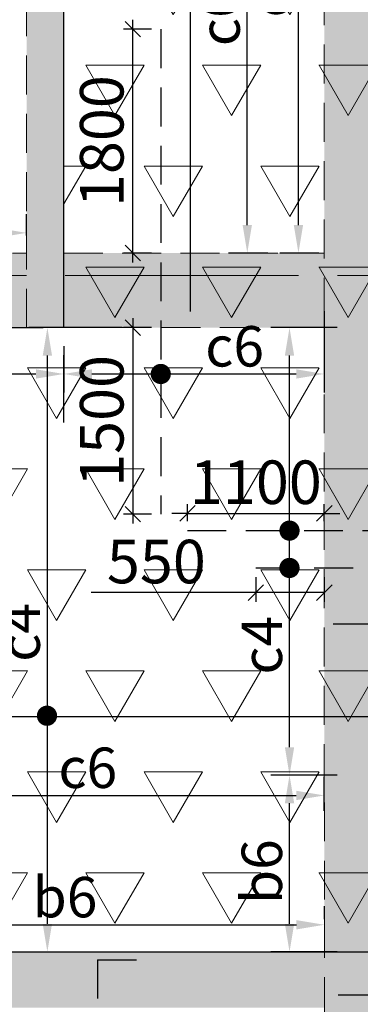
# Model space of a CAD drawing. Units: inches. Extents: x 255902 to 3100461, y -743430 to -57997.
# Drawn here: x 2766407 to 2769145, y -120266 to -112348 of the extents above; entities that cross this region are included whole.
import ezdxf

# ---------------------------------------------------------------- set-up
doc = ezdxf.new("R2010")
doc.units = ezdxf.units.IN
doc.header["$LTSCALE"] = 2500
doc.header["$MEASUREMENT"] = 0
doc.header["$PDMODE"] = 2
doc.header["$PDSIZE"] = -50
doc.linetypes.add('CENTER2', pattern=[1.125, 0.75, -0.125, 0.125, -0.125])
doc.linetypes.add('HIDDEN', pattern=[0.375, 0.25, -0.125])
doc.layers.get('Defpoints').update_dxf_attribs({"color": 164})
for name, color, linetype in [('BEAM', 4, 'Continuous'), ('BEAM HATCH', 252, 'Continuous'), ('HATCH ST', 3, 'Continuous'), ('Reinf', 1, 'Continuous')]:
    doc.layers.add(name, color=color, linetype=linetype)
for name, color, linetype, lineweight in [('dim', 7, 'Continuous', 30), ('Grid', 6, 'CENTER2', 5), ('LVL HATCH', 9, 'Continuous', 13)]:
    doc.layers.add(name, color=color, linetype=linetype, lineweight=lineweight)
doc.styles.add('LOAD', font='romand.shx', dxfattribs={"height": 325})
doc.styles.add('RD', font='romand.shx', dxfattribs={"height": 350})
doc.dimstyles.new('AR', dxfattribs={"dimtxt": 325, "dimasz": 175, "dimexe": 150, "dimexo": 150, "dimgap": 60, "dimtad": 1, "dimdec": 0, "dimzin": 3, "dimdsep": 46, "dimtxsty": 'LOAD', "dimcen": 0.0625, "dimdle": 150, "dimclrd": 3, "dimclre": 3, "dimclrt": 2, "dimadec": 0, "dimazin": 0, "dimtfac": 1, "dimtdec": 0, "dimtofl": 0, "dimtmove": 0, "dimatfit": 3, "dimfxl": 0, "dimtolj": 1, "dimtzin": 0, "dimarcsym": 0})
doc.dimstyles.new('GR2', dxfattribs={"dimtxt": 300, "dimasz": 125, "dimexe": 75, "dimexo": 75, "dimgap": 75, "dimtad": 1, "dimdec": 0, "dimzin": 3, "dimdsep": 46, "dimtxsty": 'RD', "dimblk1": 'OBLIQUE', "dimblk2": 'OBLIQUE', "dimsah": 1, "dimcen": 0.0625, "dimdle": 75, "dimclrd": 3, "dimclre": 3, "dimclrt": 2, "dimadec": 0, "dimazin": 0, "dimtfac": 1, "dimtdec": 0, "dimtix": 1, "dimtmove": 0, "dimatfit": 3, "dimfxl": 0, "dimtolj": 1, "dimtzin": 0, "dimarcsym": 0})
pattern_1 = [(60, (-2672.4, 4605.5), (-468.75, 811.89882), [468.75, -468.75]), (120, (-2672.4, 4605.5), (-937.5, 5e-07), [468.75, -468.75]), (0, (-2906.8, 5011.5), (468.75, 811.89882), [468.75, -468.75])]

# ---------------------------------------------------------------- blocks, each defined once
blk = doc.blocks.new('*D361')
at = {"layer": 'Defpoints', "color": 0, "linetype": 'Continuous'}
for p in [(2768647.2, -109541.3), (2768961.2, -109541.3, 23.9), (2768961.8, -114224.6, -38.9)]:
    blk.add_point(p, dxfattribs=at)
at = {"layer": 'dim', "color": 3, "linetype": 'Continuous', "lineweight": -2}
for p, q in [((2768811.2, -109541.3), (2768497.2, -109541.3)), ((2768647.2, -113999.6), (2768647.2, -109766.3)), ((2768811.8, -114224.6), (2768497.2, -114224.6))]:
    blk.add_line(p, q, dxfattribs=at)
at = {"layer": 'dim', "color": 3, "linetype": 'Continuous'}
for points in [[(2768609.7, -109766.3), (2768684.7, -109766.3), (2768647.2, -109541.3)], [(2768609.7, -113999.6), (2768684.7, -113999.6), (2768647.2, -114224.6)]]:
    blk.add_solid(points, dxfattribs=at)
at = {"layer": 'dim', "color": 2, "linetype": 'Continuous', "insert": (2768424.7, -112094.8), "char_height": 325, "attachment_point": 5, "rotation": 90, "style": 'LOAD'}
blk.add_mtext('\\A1;c6', dxfattribs=at)
blk = doc.blocks.new('*D850')
at = {"layer": 'Defpoints', "color": 0, "linetype": 'Continuous'}
for p in [(2768575.6, -114824.6), (2769107.6, -114824.6, -35.1), (2769108.1, -118423.8)]:
    blk.add_point(p, dxfattribs=at)
at = {"layer": 'dim', "color": 3, "linetype": 'Continuous', "lineweight": -2}
for p, q in [((2768957.6, -114824.6), (2768425.6, -114824.6)), ((2768575.6, -118198.8), (2768575.6, -115049.6)), ((2768958.1, -118423.8), (2768425.6, -118423.8))]:
    blk.add_line(p, q, dxfattribs=at)
at = {"layer": 'dim', "color": 3, "linetype": 'Continuous'}
for points in [[(2768538.1, -115049.6), (2768613.1, -115049.6), (2768575.6, -114824.6)], [(2768538.1, -118198.8), (2768613.1, -118198.8), (2768575.6, -118423.8)]]:
    blk.add_solid(points, dxfattribs=at)
at = {"layer": 'dim', "color": 2, "linetype": 'Continuous', "insert": (2768353.1, -117377.9), "char_height": 325, "attachment_point": 5, "rotation": 90, "style": 'LOAD'}
blk.add_mtext('\\A1;c4', dxfattribs=at)
blk = doc.blocks.new('_OBLIQUE')
at = {"color": 0, "linetype": 'ByBlock'}
blk.add_line((-0.5, -0.5), (0.5, 0.5), dxfattribs=at)
blk = doc.blocks.new('*D362')
at = {"layer": 'Defpoints', "color": 0}
for p in [(2768855.1, -116317.7), (2767755.1, -116456.6), (2768855.1, -116456.4)]:
    blk.add_point(p, dxfattribs=at)
at = {"layer": 'dim', "color": 3, "lineweight": -2}
for p, q in [((2767755.1, -116381.6), (2767755.1, -116242.7)), ((2768855.1, -116381.4), (2768855.1, -116242.7)), ((2767755.1, -116317.7), (2767630.1, -116317.7)), ((2767755.1, -116317.7), (2768855.1, -116317.7)), ((2768855.1, -116317.7), (2768980.1, -116317.7))]:
    blk.add_line(p, q, dxfattribs=at)
at = {"layer": 'dim', "color": 3, "lineweight": -2, "xscale": 125, "yscale": 125, "zscale": 125}
blk.add_blockref('_OBLIQUE', (2767755.1, -116317.7), dxfattribs=at)
at = {"layer": 'dim', "color": 3, "lineweight": -2, "xscale": 125, "yscale": 125, "zscale": 125, "rotation": 180}
blk.add_blockref('_OBLIQUE', (2768855.1, -116317.7), dxfattribs=at)
at = {"layer": 'dim', "color": 2, "insert": (2768305.1, -116067.7), "char_height": 350, "attachment_point": 5, "style": 'RD'}
blk.add_mtext('\\A1;1100', dxfattribs=at)
blk = doc.blocks.new('*D583')
at = {"layer": 'Defpoints', "color": 0, "linetype": 'Continuous'}
for p in [(2768575.6, -118423.8), (2769107.6, -118423.8, -35.1), (2769107.8, -119843.8, -21.3)]:
    blk.add_point(p, dxfattribs=at)
at = {"layer": 'dim', "color": 3, "linetype": 'Continuous', "lineweight": -2}
for p, q in [((2768957.6, -118423.8), (2768425.6, -118423.8)), ((2768575.6, -119618.8), (2768575.6, -118648.8)), ((2768957.8, -119843.8), (2768425.6, -119843.8))]:
    blk.add_line(p, q, dxfattribs=at)
at = {"layer": 'dim', "color": 3, "linetype": 'Continuous'}
for points in [[(2768538.1, -118648.8), (2768613.1, -118648.8), (2768575.6, -118423.8)], [(2768538.1, -119618.8), (2768613.1, -119618.8), (2768575.6, -119843.8)]]:
    blk.add_solid(points, dxfattribs=at)
at = {"layer": 'dim', "color": 2, "linetype": 'Continuous', "insert": (2768353.1, -119198.8), "char_height": 325, "attachment_point": 5, "rotation": 90, "style": 'LOAD'}
blk.add_mtext('\\A1;b6', dxfattribs=at)
blk = doc.blocks.new('*D590')
at = {"layer": 'Defpoints', "color": 0, "linetype": 'Continuous'}
for p in [(2768855.2, -118586.2), (2765163.2, -118890.6, 43.1), (2768855.2, -118860.3, 35.1)]:
    blk.add_point(p, dxfattribs=at)
at = {"layer": 'dim', "color": 3, "linetype": 'Continuous', "lineweight": -2}
for p, q in [((2765163.2, -118740.6), (2765163.2, -118436.2)), ((2768855.2, -118710.3), (2768855.2, -118436.2)), ((2765388.2, -118586.2), (2768630.2, -118586.2))]:
    blk.add_line(p, q, dxfattribs=at)
at = {"layer": 'dim', "color": 3, "linetype": 'Continuous'}
for points in [[(2765388.2, -118548.7), (2765388.2, -118623.7), (2765163.2, -118586.2)], [(2768630.2, -118548.7), (2768630.2, -118623.7), (2768855.2, -118586.2)]]:
    blk.add_solid(points, dxfattribs=at)
at = {"layer": 'dim', "color": 2, "linetype": 'Continuous', "insert": (2766954.1, -118363.7), "char_height": 325, "attachment_point": 5, "style": 'LOAD'}
blk.add_mtext('\\A1;c6', dxfattribs=at)
blk = doc.blocks.new('*D592')
at = {"layer": 'Defpoints', "color": 0}
for p in [(2768305.2, -116756.8, -35.1), (2768855.2, -116756.8, -70.3), (2768855.2, -116955.3)]:
    blk.add_point(p, dxfattribs=at)
at = {"layer": 'dim', "color": 3, "lineweight": -2}
for p, q in [((2768305.2, -116831.8), (2768305.2, -117030.3)), ((2768855.2, -116831.8), (2768855.2, -117030.3)), ((2768305.2, -116955.3), (2766980.2, -116955.3)), ((2768855.2, -116955.3), (2768230.2, -116955.3))]:
    blk.add_line(p, q, dxfattribs=at)
at = {"layer": 'dim', "color": 3, "lineweight": -2, "xscale": 125, "yscale": 125, "zscale": 125, "rotation": 180}
blk.add_blockref('_OBLIQUE', (2768305.2, -116955.3), dxfattribs=at)
at = {"layer": 'dim', "color": 3, "lineweight": -2, "xscale": 125, "yscale": 125, "zscale": 125}
blk.add_blockref('_OBLIQUE', (2768855.2, -116955.3), dxfattribs=at)
at = {"layer": 'dim', "color": 2, "insert": (2767505.2, -116705.3), "char_height": 350, "attachment_point": 5, "style": 'RD'}
blk.add_mtext('\\A1;550', dxfattribs=at)
blk = doc.blocks.new('*D595')
at = {"layer": 'Defpoints', "color": 0, "linetype": 'Continuous'}
for p in [(2768855.6, -119626.3), (2765162.8, -119718, 43.1), (2768855.6, -119730.3, 35.1)]:
    blk.add_point(p, dxfattribs=at)
at = {"layer": 'dim', "color": 3, "linetype": 'Continuous', "lineweight": -2}
for p, q in [((2765162.8, -119568), (2765162.8, -119476.3)), ((2768855.6, -119580.3), (2768855.6, -119476.3)), ((2765387.8, -119626.3), (2768630.6, -119626.3))]:
    blk.add_line(p, q, dxfattribs=at)
at = {"layer": 'dim', "color": 3, "linetype": 'Continuous'}
for points in [[(2765387.8, -119588.8), (2765387.8, -119663.8), (2765162.8, -119626.3)], [(2768630.6, -119588.8), (2768630.6, -119663.8), (2768855.6, -119626.3)]]:
    blk.add_solid(points, dxfattribs=at)
at = {"layer": 'dim', "color": 2, "linetype": 'Continuous', "insert": (2766771, -119403.8), "char_height": 325, "attachment_point": 5, "style": 'LOAD'}
blk.add_mtext('\\A1;b6', dxfattribs=at)
blk = doc.blocks.new('*D671')
at = {"layer": 'Defpoints', "color": 0, "linetype": 'Continuous'}
for p in [(2766761.7, -114824.6, -32.1), (2766761.7, -115197.1), (2765163.1, -115737.4, -0.8)]:
    blk.add_point(p, dxfattribs=at)
at = {"layer": 'dim', "color": 3, "linetype": 'Continuous', "lineweight": -2}
for p, q in [((2766761.7, -114974.6), (2766761.7, -115347.1)), ((2765163.1, -115587.4), (2765163.1, -115047.1)), ((2765388.1, -115197.1), (2766536.7, -115197.1))]:
    blk.add_line(p, q, dxfattribs=at)
at = {"layer": 'dim', "color": 3, "linetype": 'Continuous'}
for points in [[(2765388.1, -115159.6), (2765388.1, -115234.6), (2765163.1, -115197.1)], [(2766536.7, -115159.6), (2766536.7, -115234.6), (2766761.7, -115197.1)]]:
    blk.add_solid(points, dxfattribs=at)
at = {"layer": 'dim', "color": 2, "linetype": 'Continuous', "insert": (2765962.4, -114974.6), "char_height": 325, "attachment_point": 5, "style": 'LOAD'}
blk.add_mtext('\\A1;b6', dxfattribs=at)
blk = doc.blocks.new('*D672')
at = {"layer": 'Defpoints', "color": 0, "linetype": 'Continuous'}
for p in [(2768854.9, -114542.2, -41.8), (2768854.9, -115197.1), (2766761.7, -115737.4, -0.8)]:
    blk.add_point(p, dxfattribs=at)
at = {"layer": 'dim', "color": 3, "linetype": 'Continuous', "lineweight": -2}
for p, q in [((2768854.9, -114692.2), (2768854.9, -115347.1)), ((2766761.7, -115587.4), (2766761.7, -115047.1)), ((2766986.7, -115197.1), (2768629.9, -115197.1))]:
    blk.add_line(p, q, dxfattribs=at)
at = {"layer": 'dim', "color": 3, "linetype": 'Continuous'}
for points in [[(2766986.7, -115159.6), (2766986.7, -115234.6), (2766761.7, -115197.1)], [(2768629.9, -115159.6), (2768629.9, -115234.6), (2768854.9, -115197.1)]]:
    blk.add_solid(points, dxfattribs=at)
at = {"layer": 'dim', "color": 2, "linetype": 'Continuous', "insert": (2768134.3, -114974.6), "char_height": 325, "attachment_point": 5, "style": 'LOAD'}
blk.add_mtext('\\A1;c6', dxfattribs=at)
blk = doc.blocks.new('*D754')
at = {"layer": 'Defpoints', "color": 0, "linetype": 'Continuous'}
for p in [(2766629.1, -114824.6), (2767379.7, -114824.6, -28.6), (2766216.6, -119843.8, -28.6)]:
    blk.add_point(p, dxfattribs=at)
at = {"layer": 'dim', "color": 3, "linetype": 'Continuous', "lineweight": -2}
for p, q in [((2767229.7, -114824.6), (2766479.1, -114824.6)), ((2766629.1, -119618.8), (2766629.1, -115049.6)), ((2766366.6, -119843.8), (2766779.1, -119843.8))]:
    blk.add_line(p, q, dxfattribs=at)
at = {"layer": 'dim', "color": 3, "linetype": 'Continuous'}
for points in [[(2766591.6, -115049.6), (2766666.6, -115049.6), (2766629.1, -114824.6)], [(2766591.6, -119618.8), (2766666.6, -119618.8), (2766629.1, -119843.8)]]:
    blk.add_solid(points, dxfattribs=at)
at = {"layer": 'dim', "color": 2, "linetype": 'Continuous', "insert": (2766406.6, -117275.4), "char_height": 325, "attachment_point": 5, "rotation": 90, "style": 'LOAD'}
blk.add_mtext('\\A1;c4 ', dxfattribs=at)
blk = doc.blocks.new('*D686')
at = {"layer": 'Defpoints', "color": 0}
for p in [(2767540.6, -114824.6), (2767316.3, -116324.6), (2767540.6, -116324.6)]:
    blk.add_point(p, dxfattribs=at)
at = {"layer": 'dim', "color": 3, "lineweight": -2}
for p, q in [((2767316.3, -114749.6), (2767316.3, -116399.6)), ((2767465.6, -114824.6), (2767241.3, -114824.6)), ((2767465.6, -116324.6), (2767241.3, -116324.6))]:
    blk.add_line(p, q, dxfattribs=at)
at = {"layer": 'dim', "color": 3, "lineweight": -2, "xscale": 125, "yscale": 125, "zscale": 125}
for p, rotation in [((2767316.3, -114824.6), 90), ((2767316.3, -116324.6), 270)]:
    blk.add_blockref('_OBLIQUE', p, dxfattribs=dict(at, rotation=rotation))
at = {"layer": 'dim', "color": 2, "insert": (2767066.3, -115574.6), "char_height": 350, "attachment_point": 5, "rotation": 90, "style": 'RD'}
blk.add_mtext('\\A1;1500', dxfattribs=at)
blk = doc.blocks.new('*D687')
at = {"layer": 'Defpoints', "color": 0}
for p in [(2767316.3, -112424.6), (2767540.6, -112424.6), (2767540.6, -114224.6)]:
    blk.add_point(p, dxfattribs=at)
at = {"layer": 'dim', "color": 3, "lineweight": -2}
for p, q in [((2767465.6, -112424.6), (2767241.3, -112424.6)), ((2767316.3, -114299.6), (2767316.3, -112349.6)), ((2767465.6, -114224.6), (2767241.3, -114224.6))]:
    blk.add_line(p, q, dxfattribs=at)
at = {"layer": 'dim', "color": 3, "lineweight": -2, "xscale": 125, "yscale": 125, "zscale": 125}
for p, rotation in [((2767316.3, -112424.6), 90), ((2767316.3, -114224.6), 270)]:
    blk.add_blockref('_OBLIQUE', p, dxfattribs=dict(at, rotation=rotation))
at = {"layer": 'dim', "color": 2, "insert": (2767066.3, -113324.6), "char_height": 350, "attachment_point": 5, "rotation": 90, "style": 'RD'}
blk.add_mtext('\\A1;1800', dxfattribs=at)
blk = doc.blocks.new('*D689')
at = {"layer": 'Defpoints', "color": 0, "linetype": 'Continuous'}
for p in [(2768236, -106199.8), (2768549.6, -106199.8, 81), (2768550.6, -114224.6, -38.9)]:
    blk.add_point(p, dxfattribs=at)
at = {"layer": 'dim', "color": 3, "linetype": 'Continuous', "lineweight": -2}
for p, q in [((2768399.6, -106199.8), (2768086, -106199.8)), ((2768236, -113999.6), (2768236, -106424.8)), ((2768400.6, -114224.6), (2768086, -114224.6))]:
    blk.add_line(p, q, dxfattribs=at)
at = {"layer": 'dim', "color": 3, "linetype": 'Continuous'}
for points in [[(2768198.5, -106424.8), (2768273.5, -106424.8), (2768236, -106199.8)], [(2768198.5, -113999.6), (2768273.5, -113999.6), (2768236, -114224.6)]]:
    blk.add_solid(points, dxfattribs=at)
at = {"layer": 'dim', "color": 2, "linetype": 'Continuous', "insert": (2768013.5, -112324.8), "char_height": 325, "attachment_point": 5, "rotation": 90, "style": 'LOAD'}
blk.add_mtext('\\A1;c6', dxfattribs=at)
blk = doc.blocks.new('*D695')
at = {"layer": 'Defpoints', "color": 0, "linetype": 'Continuous'}
for p in [(2766461.7, -111969.8), (2766461.7, -112139.8, 137.2), (2761041, -112607.9, 35.8)]:
    blk.add_point(p, dxfattribs=at)
at = {"layer": 'dim', "color": 3, "linetype": 'Continuous', "lineweight": -2}
for p, q in [((2761041, -112457.9), (2761041, -111819.8)), ((2766461.7, -111989.8), (2766461.7, -111819.8)), ((2761266, -111969.8), (2766236.7, -111969.8))]:
    blk.add_line(p, q, dxfattribs=at)
at = {"layer": 'dim', "color": 3, "linetype": 'Continuous'}
for points in [[(2761266, -111932.3), (2761266, -112007.3), (2761041, -111969.8)], [(2766236.7, -111932.3), (2766236.7, -112007.3), (2766461.7, -111969.8)]]:
    blk.add_solid(points, dxfattribs=at)
at = {"layer": 'dim', "color": 2, "linetype": 'Continuous', "insert": (2763469.5, -111747.3), "char_height": 325, "attachment_point": 5, "style": 'LOAD'}
blk.add_mtext('\\A1;c4', dxfattribs=at)
blk = doc.blocks.new('*D697')
at = {"layer": 'Defpoints', "color": 0, "linetype": 'Continuous'}
for p in [(2766461.7, -114062.4), (2766461.7, -114232.4, 137.2), (2761041, -114700.5, 35.8)]:
    blk.add_point(p, dxfattribs=at)
at = {"layer": 'dim', "color": 3, "linetype": 'Continuous', "lineweight": -2}
for p, q in [((2761041, -114550.5), (2761041, -113912.4)), ((2766461.7, -114082.4), (2766461.7, -113912.4)), ((2761266, -114062.4), (2766236.7, -114062.4))]:
    blk.add_line(p, q, dxfattribs=at)
at = {"layer": 'dim', "color": 3, "linetype": 'Continuous'}
for points in [[(2761266, -114024.9), (2761266, -114099.9), (2761041, -114062.4)], [(2766236.7, -114024.9), (2766236.7, -114099.9), (2766461.7, -114062.4)]]:
    blk.add_solid(points, dxfattribs=at)
at = {"layer": 'dim', "color": 2, "linetype": 'Continuous', "insert": (2762044.9, -113839.9), "char_height": 325, "attachment_point": 5, "style": 'LOAD'}
blk.add_mtext('\\A1;b6', dxfattribs=at)
blk = doc.blocks.new('*D700')
at = {"layer": 'Defpoints', "color": 0, "linetype": 'Continuous'}
for p in [(2766115, -110321.5), (2766608, -110321.5, -28.6), (2765703.5, -114224.6, -28.6)]:
    blk.add_point(p, dxfattribs=at)
at = {"layer": 'dim', "color": 3, "linetype": 'Continuous', "lineweight": -2}
for p, q in [((2766458, -110321.5), (2765965, -110321.5)), ((2766115, -113999.6), (2766115, -110546.5)), ((2765853.5, -114224.6), (2766265, -114224.6))]:
    blk.add_line(p, q, dxfattribs=at)
at = {"layer": 'dim', "color": 3, "linetype": 'Continuous'}
for points in [[(2766077.5, -110546.5), (2766152.5, -110546.5), (2766115, -110321.5)], [(2766077.5, -113999.6), (2766152.5, -113999.6), (2766115, -114224.6)]]:
    blk.add_solid(points, dxfattribs=at)
at = {"layer": 'dim', "color": 2, "linetype": 'Continuous', "insert": (2765892.5, -112677.1), "char_height": 325, "attachment_point": 5, "rotation": 90, "style": 'LOAD'}
blk.add_mtext('\\A1;b6 ', dxfattribs=at)
blk = doc.blocks.new('*D750')
at = {"layer": 'Defpoints', "color": 0, "linetype": 'Continuous'}
for p in [(2779012.5, -66619.8, 0), (2764971, -136692.2, 0), (2771640.5, -137360.3), (2774950.5, -137965.4, 0)]:
    blk.add_point(p, dxfattribs=at)
at = {"layer": 'dim', "color": 3, "linetype": 'Continuous', "lineweight": -2}
for p, q in [((2765000.5, -136545.1), (2765067.6, -136210)), ((2774959, -137815.7), (2774978.2, -137478.7))]:
    blk.add_line(p, q, dxfattribs=at)
blk.add_arc((2779012.5, -66619.8), 71123.6, 258.850116, 266.560202, dxfattribs=at)
at = {"layer": 'dim', "color": 3, "linetype": 'Continuous'}
for points in [[(2765251.5, -136437.7), (2765266.1, -136364.2), (2765038.1, -136357.1)], [(2774747.2, -137577.9), (2774742.9, -137652.7), (2774969.7, -137628.4)]]:
    blk.add_solid(points, dxfattribs=at)
at = {"layer": 'dim', "color": 2, "linetype": 'Continuous', "insert": (2769450.3, -136873.2), "char_height": 325, "attachment_point": 5, "rotation": 352.24912, "style": 'LOAD'}
blk.add_mtext('\\A1;c6', dxfattribs=at)

msp = doc.modelspace()

# ---------------------------------------------------------------- hatches: boundary and pattern name
at = {"layer": 'BEAM HATCH', "linetype": 'Continuous'}
h = msp.add_hatch(color=256, dxfattribs=at)
h.paths.add_polyline_path([(2766761.7, -106199.8), (2766461.7, -106199.8), (2766461.7, -114224.6), (2766761.7, -114224.6)])
h.paths.add_polyline_path([(2766761.7, -114224.6), (2766461.7, -114224.6), (2766461.7, -114824.6), (2766761.7, -114824.6)])
h = msp.add_hatch(color=256, dxfattribs=at)
h.paths.add_polyline_path([(2769306, -114224.6), (2769304.8, -114224.6), (2769304.6, -112546.7), (2769306, -112546.7), (2769306, -112346.7), (2769304.5, -112346.7), (2769304.1, -109771.3), (2769306, -109771.3), (2769306, -106454.8), (2768854.9, -106454.8), (2768854.9, -119843.8), (2768855.6, -119843.8), (2768855.6, -120293.8), (2768854.9, -120293.8), (2768854.9, -122204.8), (2769306, -122204.8)])
h.paths.add_polyline_path([(2769100.6, -108231.6), (2770158.9, -108231.6), (2770158.9, -108756.6), (2769100.6, -108756.6)], flags=9)
h = msp.add_hatch(color=256, dxfattribs=at)
h.paths.add_polyline_path([(2766461.7, -114224.6), (2761191.3, -114224.6), (2761191.3, -114824.6), (2766461.7, -114824.6)])
h.paths.add_polyline_path([(2768854.9, -114224.6), (2766761.7, -114224.6), (2766761.7, -114824.6), (2768854.9, -114824.6)])
h = msp.add_hatch(color=256, dxfattribs=at)
h.paths.add_polyline_path([(2768854.9, -119843.8), (2765163, -119843.8), (2765163, -120293.8), (2768854.9, -120293.8)])
h.paths.add_polyline_path([(2764863.1, -119843.8), (2761042.2, -119843.8), (2761042.2, -120293.8), (2764863.1, -120293.8)])
h.paths.add_polyline_path([(2765163, -119843.8), (2764863.1, -119843.8), (2764863.1, -120293.8), (2765163, -120293.8)])
at = {"layer": 'LVL HATCH', "linetype": 'Continuous'}
h = msp.add_hatch(dxfattribs=at)
h.set_pattern_fill('TRIANG', color=256, scale=2500, style=0)
h.set_pattern_definition(pattern_1)
h.paths.add_polyline_path([(2770255.4, -109771.3), (2770255.4, -115041.3), (2775785.4, -115041.3), (2775785.4, -109771.3)], flags=0)
h.paths.add_polyline_path([(2769955.4, -109771.2), (2769304.1, -109771.2), (2769304.1, -112346.6), (2769955.4, -112346.6)], flags=0)
h.paths.add_polyline_path([(2778263.4, -106741.1), (2772216.5, -106741.1), (2772216.5, -106091.3), (2769664.5, -106091.6), (2769664.5, -106454.8), (2768764.5, -106454.8), (2768764.5, -106199.8), (2766761.6, -106199.9), (2766761.6, -119843.8), (2769305.6, -119843.8), (2769306, -122793.5), (2773230.6, -122793.6), (2773230.5, -127106.6), (2776067.7, -127106.6), (2776067.7, -128274.8), (2778265.4, -128274.8)])
h.paths.add_polyline_path([(2769304.6, -112546.7), (2769955.4, -112546.7), (2769955.4, -114224.6), (2769304.6, -114224.6)])
h = msp.add_hatch(dxfattribs=at)
h.set_pattern_fill('TRIANG', color=256, scale=2500, style=0)
h.set_pattern_definition(pattern_1)
h.paths.add_polyline_path([(2761190.8, -114824.6), (2761190.8, -115005.4), (2761041.5, -115005.4), (2761042.2, -119843.8), (2766761.6, -119843.8), (2766761.6, -114824.6)])
h.paths.add_polyline_path([(2765404.2, -111243.8), (2765812.5, -111243.5), (2765812.1, -110718.5), (2765403.8, -110718.8)], flags=9)
h.paths.add_polyline_path([(2761167.7, -119888.8), (2762150.4, -119889.5), (2762150.8, -119402), (2761168.1, -119401.3)], flags=9)

# ---------------------------------------------------------------- linework, layer by layer
at = {"layer": 'BEAM', "color": 4, "linetype": 'Continuous'}
for p, q in [((2766761.7, -114824.6, -32.1), (2766761.7, -106199.8, -32.1)), ((2761190.8, -114824.6, 0), (2766595.3, -114824.6, 0)), ((2761042.2, -119843.8, -32.1), (2769305.6, -119843.8, -32.1))]:
    msp.add_line(p, q, dxfattribs=at)
at = {"layer": 'BEAM', "linetype": 'HIDDEN', "lineweight": 0, "ltscale": 0.5}
for p, q in [((2768853.7, -106454.8, 35.1), (2768856.7, -127148.7, 35.1)), ((2766461.7, -114824.6, -32.1), (2766461.7, -110321.3, -32.1)), ((2761191.3, -114224.6, 0), (2766461.7, -114224.6, 0)), ((2766761.7, -114224.6, 0), (2768854.8, -114224.6, 0)), ((2766609.7, -114824.6, 0), (2768854.9, -114824.6, 0))]:
    msp.add_line(p, q, dxfattribs=at)
at = {"layer": 'Grid', "lineweight": 0}
msp.add_line((2721773.3, -114404.8, 0), (2782038.5, -114404.8, 0), dxfattribs=at)
at = {"layer": 'HATCH ST', "lineweight": -2, "const_width": 81.2}
for points, elevation in [([(2767505.9, -115218.2, 1), (2767575.4, -115176, 1)], 0), ([(2768540.8, -116477.7, 1), (2768610.3, -116435.5, 1)], 35.1), ([(2768540.6, -116777.9, 1), (2768610.1, -116735.7, 1)], 45.1)]:
    msp.add_lwpolyline(points, format="xyb", close=True, dxfattribs=dict(at, elevation=elevation))
msp.add_lwpolyline([(2766591.4, -117966.3, 1), (2766660.8, -117924.1, 1)], format="xyb", close=True, dxfattribs=at)
at = {"layer": 'Reinf', "ltscale": 1500}
for p, q in [((2767777.8, -105867), (2767777.8, -114693.4)), ((2768926.6, -117206.2, 35.1), (2773104.1, -117206.2, 35.1)), ((2764957.5, -117952.2), (2769259.4, -117952.2)), ((2768966.1, -120188.2, 0), (2773144.8, -120188.2, 0))]:
    msp.add_line(p, q, dxfattribs=at)
at = {"layer": 'Reinf', "linetype": 'HIDDEN', "ltscale": 0.5}
for p, q in [((2767540.6, -112424.6), (2767540.6, -116324.6)), ((2767755.1, -116456.6, 35.1), (2770408.1, -116456.6, 34.2)), ((2768305.2, -116756.8, 35.1), (2769855.2, -116756.6, 70.3)), ((2767031.8, -119906.9, 67.2), (2767031.8, -124745.5, 67.2)), ((2767031.8, -119906.9, 67.2), (2767480.7, -119906.9, 67.2))]:
    msp.add_line(p, q, dxfattribs=at)

# ---------------------------------------------------------------- dimensions: what is measured, and where the dimension line sits
at = {"layer": 'dim', "linetype": 'Continuous'}
dim = msp.add_angular_dim_3p(base=(2771640.5, -137360.3), center=(2779012.5, -66619.8, 0), p1=(2764971, -136692.2, 0), p2=(2774950.5, -137965.4, 0), text='c6', dimstyle='AR', override={"dimasz": 225}, dxfattribs=at)
dim.commit()
dim.dimension.update_dxf_attribs({"geometry": '*D750', "text_midpoint": (2769420.3, -137093.6), "dimtype": 165})
for base, p1, p2, text, picture, middle in [((2768236, -106199.8, 38.9), (2768550.6, -114224.6, 0), (2768549.6, -106199.8, 119.8), 'c6', '*D689', (2768236, -112324.8, 38.9)), ((2768647.2, -109541.3, 38.9), (2768961.8, -114224.6, 0), (2768961.2, -109541.3, 62.7), 'c6', '*D361', (2768647.2, -112094.8, 38.9)), ((2766115, -110321.5, 28.6), (2765703.5, -114224.6), (2766608, -110321.5), 'b6 ', '*D700', (2766115, -112677.1, 28.6)), ((2766629.1, -114824.6, 57.3), (2766216.6, -119843.8, 28.6), (2767379.7, -114824.6, 28.6), 'c4 ', '*D754', (2766629.1, -117275.4, 57.3)), ((2768575.6, -114824.6, 35.1), (2769108.1, -118423.8, 35.1), (2769107.6, -114824.6, 0), 'c4', '*D850', (2768575.6, -117377.9, 35.1)), ((2768575.6, -118423.8, 35.1), (2769107.8, -119843.8, 13.9), (2769107.6, -118423.8, 0), 'b6', '*D583', (2768575.6, -119198.8, 35.1))]:
    dim = msp.add_linear_dim(base=base, p1=p1, p2=p2, angle=90, text=text, dimstyle='AR', override={"dimasz": 225}, dxfattribs=at)
    dim.commit()
    dim.dimension.update_dxf_attribs({"geometry": picture, "text_midpoint": middle, "dimtype": 160})
for base, p1, p2, text, picture, middle in [((2766461.7, -111969.8, 0), (2761041, -112607.9, 35.8), (2766461.7, -112139.8, 137.2), 'c4', '*D695', (2763469.5, -111969.8, 0)), ((2766461.7, -114062.4, 0), (2761041, -114700.5, 35.8), (2766461.7, -114232.4, 137.2), 'b6', '*D697', (2762044.9, -114062.4, 0)), ((2768854.9, -115197.1, 0), (2766761.7, -115737.4, -0.8), (2768854.9, -114542.2, -41.8), 'c6', '*D672', (2768134.3, -115197.1, 0)), ((2766761.7, -115197.1, 0), (2765163.1, -115737.4, -0.8), (2766761.7, -114824.6, -32.1), 'b6', '*D671', (2765962.4, -115197.1, 0)), ((2768855.2, -118586.2), (2765163.2, -118890.6, 43.1), (2768855.2, -118860.3, 35.1), 'c6', '*D590', (2766954.1, -118586.2)), ((2768855.6, -119626.3), (2765162.8, -119718, 43.1), (2768855.6, -119730.3, 35.1), 'b6', '*D595', (2766771, -119626.3))]:
    dim = msp.add_linear_dim(base=base, p1=p1, p2=p2, text=text, dimstyle='AR', override={"dimasz": 225}, dxfattribs=at)
    dim.commit()
    dim.dimension.update_dxf_attribs({"geometry": picture, "text_midpoint": middle, "dimtype": 160})
at = {"layer": 'dim'}
for base, p1, p2, picture, middle in [((2767316.3, -112424.6), (2767540.6, -114224.6), (2767540.6, -112424.6), '*D687', (2767066.3, -113324.6)), ((2767316.3, -116324.6), (2767540.6, -114824.6), (2767540.6, -116324.6), '*D686', (2767066.3, -115574.6))]:
    dim = msp.add_linear_dim(base=base, p1=p1, p2=p2, angle=90, dimstyle='GR2', dxfattribs=at)
    dim.commit()
    dim.dimension.update_dxf_attribs({"geometry": picture, "text_midpoint": middle})
dim = msp.add_linear_dim(base=(2768855.1, -116317.7, 35.1), p1=(2767755.1, -116456.6, 35.1), p2=(2768855.1, -116456.4, 35.1), dimstyle='GR2', dxfattribs=at)
dim.commit()
dim.dimension.update_dxf_attribs({"geometry": '*D362', "text_midpoint": (2768305.1, -116067.7, 35.1)})
dim = msp.add_linear_dim(base=(2768855.2, -116955.3, 70.3), p1=(2768305.2, -116756.8, 35.1), p2=(2768855.2, -116756.8, 0), dimstyle='GR2', dxfattribs=at)
dim.commit()
dim.dimension.update_dxf_attribs({"geometry": '*D592', "text_midpoint": (2767505.2, -116955.3, 70.3), "dimtype": 160})

doc.saveas('drawing.dxf')
